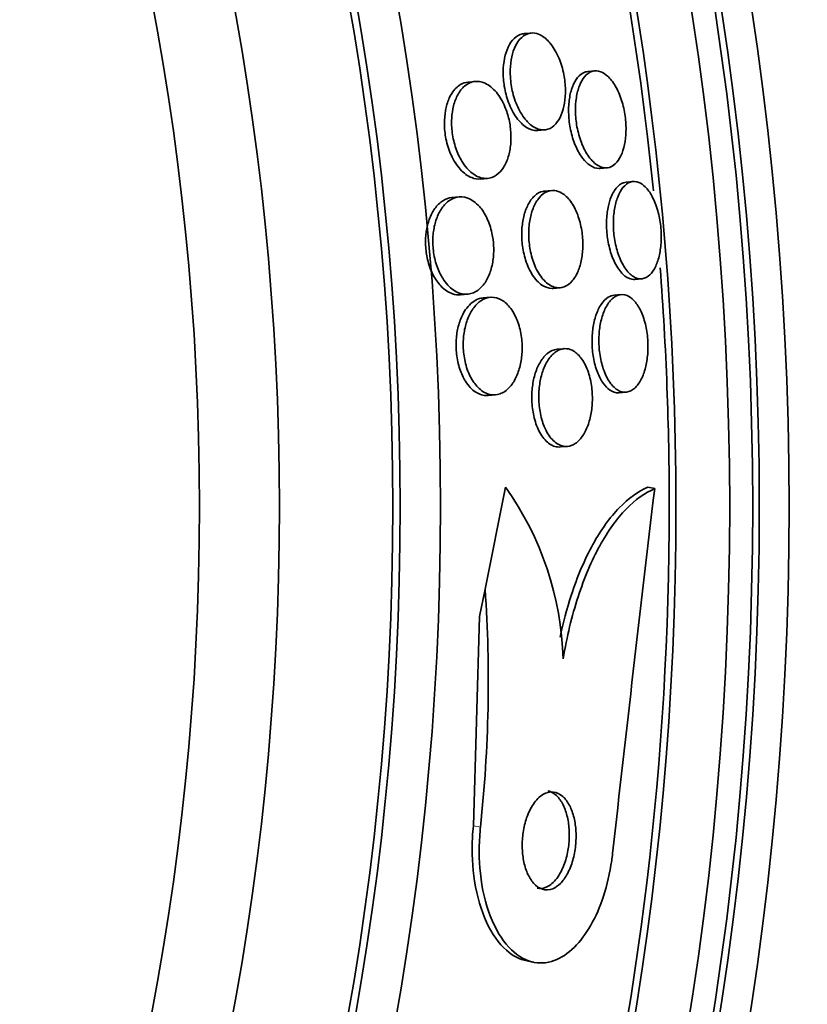
# Model space of a CAD drawing. Units: millimetres. Extents: x 0 to 794, y 0 to 1164.
# Drawn here: x 430 to 437, y 734 to 742 of the extents above; entities that cross this region are included whole.
import ezdxf
from ezdxf import colors
from ezdxf.entities.mleader import LeaderData, LeaderLine
from ezdxf.math import Vec2, Vec3

# ---------------------------------------------------------------- set-up
doc = ezdxf.new("R2010")
doc.units = ezdxf.units.MM
doc.layers.add('DV1_Défaut', color=7, linetype='Continuous')
doc.layers.add('Défaut', color=7, linetype='Continuous')

# ---------------------------------------------------------------- blocks, each defined once
blk = doc.blocks.new('_DOT')
at = {"color": 0}
blk.add_line((0, 0), (-1, 0), dxfattribs=at)
at = {"color": 0, "const_width": 0.333}
blk.add_lwpolyline([(-0.1665, 0, 1), (0.1665, 0, 1)], format="xyb", close=True, dxfattribs=at)
blk = doc.blocks.new('SE')
at = {"layer": 'DV1_Défaut', "color": 7, "linetype": 'Continuous', "lineweight": 35}
for p, q in [((434.3628, 741.5312), (434.3053, 741.5262)), ((434.8839, 741.2212), (434.8283, 741.2163)), ((433.9044, 741.1346), (433.8469, 741.1295)), ((434.4167, 740.7329), (434.4737, 740.7379)), ((434.9274, 740.4219), (434.9836, 740.4269)), ((433.9474, 740.3352), (434.0049, 740.3403)), ((435.1979, 740.3146), (435.1425, 740.3097)), ((433.7719, 740.1885), (433.7138, 740.1834)), ((434.5307, 740.241), (434.4734, 740.236)), ((435.2131, 739.5129), (435.2687, 739.5178)), ((433.7843, 739.3865), (433.8424, 739.3916)), ((434.5435, 739.439), (434.6007, 739.4441)), ((435.0984, 739.3877), (435.043, 739.3828)), ((434.027, 739.3659), (433.9683, 739.3607)), ((434.6313, 738.9449), (434.5745, 738.9398)), ((435.0848, 738.5834), (435.1409, 738.5884)), ((434.0115, 738.5614), (434.0702, 738.5666)), ((434.603, 738.1392), (434.6604, 738.1443)), ((433.9854, 736.9734), (434.153, 737.8097)), ((435.3751, 737.7978), (435.3196, 737.8089)), ((433.9406, 736.7504), (433.9854, 736.9734)), ((433.8894, 735.0359), (433.9406, 736.7504)), ((434.3282, 733.9281), (434.3835, 733.917))]:
    blk.add_line(p, q, dxfattribs=at)
at = {"layer": 'DV1_Défaut', "color": 7, "linetype": 'Continuous', "lineweight": 18}
blk.add_line((433.947, 735.0244), (433.8894, 735.0359), dxfattribs=at)
at = {"layer": 'DV1_Défaut', "color": 7, "linetype": 'Continuous', "lineweight": 35}
for radius in [33.5, 26.8336, 26.5884, 26.5347, 26.3458, 23.9761, 23.6453, 23.585, 22.6549, 22]:
    blk.add_circle((409.644, 737.6525), radius, dxfattribs=at)
for centre, radius, start, end in [((409.644, 737.6525), 25.9056, 38.138, 0), ((409.644, 737.6525), 25.9056, 0, 37.49781), ((409.644, 737.6525), 25.8505, 5.73807, 37.1404), ((414.0297, 737.9148), 24.2178, 8.36027, 23.10113), ((413.1628, 737.5613), 25.124, 8.19978, 22.43496), ((409.644, 737.6525), 25.8505, 0, 4.33876), ((432.0615, 736.3246), 2.5651, 1.74699, 35.37681), ((876.2435, 685.3912), 443.9723, 173.220989, 173.609482), ((409.644, 737.6525), 25.8505, 332.81891, 0), ((422.9182, 736.2166), 11.093, 353.83014, 3.91187)]:
    blk.add_arc(centre, radius, start, end, dxfattribs=at)
for points, knots in [([(434.4168, 740.7329), (434.4146, 740.7327), (434.4125, 740.7326), (434.4104, 740.7325), (434.3827, 740.7316), (434.3536, 740.7401), (434.3253, 740.7576), (434.2964, 740.7755), (434.2676, 740.8034), (434.2416, 740.8397), (434.2176, 740.8734), (434.1953, 740.9155), (434.1777, 740.9625), (434.1624, 741.0031), (434.1502, 741.0488), (434.1427, 741.0947), (434.1361, 741.1351), (434.133, 741.177), (434.1335, 741.2165), (434.134, 741.2543), (434.1379, 741.2909), (434.1446, 741.3238), (434.1515, 741.3582), (434.1617, 741.3893), (434.1742, 741.4156), (434.1879, 741.4447), (434.2046, 741.4686), (434.2229, 741.4863), (434.2436, 741.5062), (434.2669, 741.5189), (434.291, 741.524), (434.2957, 741.525), (434.3004, 741.5257), (434.3052, 741.5261)], [0, 0, 0, 0, 0.00992, 0.00992, 0.00992, 0.137737, 0.137737, 0.137737, 0.268176, 0.268176, 0.268176, 0.389146, 0.389146, 0.389146, 0.493604, 0.493604, 0.493604, 0.585098, 0.585098, 0.585098, 0.672442, 0.672442, 0.672442, 0.763586, 0.763586, 0.763586, 0.864315, 0.864315, 0.864315, 0.977939, 0.977939, 0.977939, 1, 1, 1, 1]), ([(434.4496, 741.5089), (434.4758, 741.4934), (434.502, 741.4695), (434.526, 741.4385), (434.5501, 741.4074), (434.5727, 741.3678), (434.5912, 741.3231), (434.6077, 741.2831), (434.6213, 741.2376), (434.6302, 741.1911), (434.6381, 741.1504), (434.6426, 741.1076), (434.6433, 741.0669), (434.644, 741.0285), (434.6413, 740.9908), (434.6357, 740.9567), (434.6299, 740.9215), (434.6209, 740.8893), (434.6096, 740.8618), (434.5972, 740.8317), (434.5818, 740.8064), (434.5646, 740.7871), (434.5453, 740.7655), (434.5233, 740.7507), (434.5002, 740.7433), (434.4747, 740.7351), (434.4471, 740.7356), (434.4197, 740.7449), (434.3907, 740.7546), (434.3611, 740.7743), (434.3334, 740.803), (434.3066, 740.8307), (434.2808, 740.8679), (434.2592, 740.9117), (434.24, 740.9505), (434.2234, 740.9959), (434.2117, 741.0434), (434.2016, 741.0845), (434.1948, 741.1284), (434.1922, 741.1709), (434.1898, 741.2099), (434.1908, 741.2488), (434.1949, 741.2845), (434.1991, 741.3205), (434.2066, 741.3541), (434.2165, 741.3834), (434.2272, 741.4151), (434.2411, 741.4424), (434.2568, 741.4642), (434.2745, 741.4887), (434.2949, 741.5067), (434.3166, 741.5179), (434.3409, 741.5303), (434.3673, 741.5343), (434.394, 741.53), (434.4124, 741.5269), (434.4311, 741.5199), (434.4496, 741.5089)], [0, 0, 0, 0, 0.059371, 0.059371, 0.059371, 0.119155, 0.119155, 0.119155, 0.172524, 0.172524, 0.172524, 0.219215, 0.219215, 0.219215, 0.263205, 0.263205, 0.263205, 0.308449, 0.308449, 0.308449, 0.357928, 0.357928, 0.357928, 0.413526, 0.413526, 0.413526, 0.475356, 0.475356, 0.475356, 0.54065, 0.54065, 0.54065, 0.603811, 0.603811, 0.603811, 0.659649, 0.659649, 0.659649, 0.707712, 0.707712, 0.707712, 0.751756, 0.751756, 0.751756, 0.796118, 0.796118, 0.796118, 0.844146, 0.844146, 0.844146, 0.898076, 0.898076, 0.898076, 0.958518, 0.958518, 0.958518, 1, 1, 1, 1]), ([(434.7866, 740.5028), (434.7665, 740.5287), (434.7473, 740.5611), (434.7308, 740.5979), (434.7142, 740.6349), (434.6999, 740.6777), (434.6895, 740.7223), (434.68, 740.7633), (434.6736, 740.8072), (434.6709, 740.8498), (434.6684, 740.8896), (434.6691, 740.9294), (434.6729, 740.9659), (434.6767, 741.0028), (434.6836, 741.0374), (434.6929, 741.0674), (434.7029, 741.0996), (434.7158, 741.1275), (434.7306, 741.1497), (434.747, 741.1742), (434.766, 741.1923), (434.7861, 741.2033), (434.7995, 741.2107), (434.8137, 741.215), (434.8282, 741.2162)], [0, 0, 0, 0, 0.136815, 0.136815, 0.136815, 0.274433, 0.274433, 0.274433, 0.400917, 0.400917, 0.400917, 0.518869, 0.518869, 0.518869, 0.63766, 0.63766, 0.63766, 0.765031, 0.765031, 0.765031, 0.905995, 0.905995, 0.905995, 1, 1, 1, 1]), ([(434.9886, 741.179), (435.011, 741.1589), (435.0329, 741.1313), (435.0525, 741.0978), (435.0722, 741.0642), (435.0902, 741.0234), (435.1042, 740.979), (435.1171, 740.9385), (435.1271, 740.8936), (435.1331, 740.8488), (435.1386, 740.808), (435.1409, 740.7661), (435.1399, 740.7267), (435.1389, 740.6882), (435.1348, 740.6511), (435.128, 740.618), (435.1209, 740.5834), (435.1107, 740.5523), (435.0985, 740.5263), (435.0851, 740.498), (435.069, 740.4752), (435.0513, 740.4588), (435.0317, 740.4407), (435.0098, 740.4301), (434.9871, 740.4273), (434.9626, 740.4242), (434.9367, 740.4302), (434.9112, 740.445), (434.8852, 740.4601), (434.8591, 740.4848), (434.8353, 740.5178), (434.8128, 740.5488), (434.7917, 740.5884), (434.7745, 740.633), (434.7593, 740.6727), (434.7466, 740.7177), (434.7383, 740.7637), (434.7308, 740.8047), (434.7265, 740.8477), (434.7258, 740.8888), (434.7251, 740.9279), (434.7277, 740.9663), (434.733, 741.0011), (434.7385, 741.0369), (434.7471, 741.0698), (434.7579, 741.0978), (434.7696, 741.1283), (434.7843, 741.1538), (434.8006, 741.1732), (434.8187, 741.1947), (434.8392, 741.2093), (434.8607, 741.2164), (434.8842, 741.2241), (434.9094, 741.2232), (434.9344, 741.2135), (434.9526, 741.2066), (434.9709, 741.195), (434.9886, 741.179)], [0, 0, 0, 0, 0.055879, 0.055879, 0.055879, 0.112096, 0.112096, 0.112096, 0.16332, 0.16332, 0.16332, 0.209839, 0.209839, 0.209839, 0.255136, 0.255136, 0.255136, 0.302452, 0.302452, 0.302452, 0.354152, 0.354152, 0.354152, 0.411406, 0.411406, 0.411406, 0.473447, 0.473447, 0.473447, 0.536931, 0.536931, 0.536931, 0.596913, 0.596913, 0.596913, 0.650151, 0.650151, 0.650151, 0.697553, 0.697553, 0.697553, 0.742636, 0.742636, 0.742636, 0.788965, 0.788965, 0.788965, 0.839238, 0.839238, 0.839238, 0.895007, 0.895007, 0.895007, 0.956033, 0.956033, 0.956033, 1, 1, 1, 1]), ([(434.1811, 740.8215), (434.1895, 740.7839), (434.1949, 740.7442), (434.1967, 740.7056), (434.1985, 740.667), (434.1967, 740.6285), (434.1918, 740.5932), (434.1869, 740.5574), (434.1786, 740.5239), (434.1678, 740.4947), (434.156, 740.4626), (434.1411, 740.4349), (434.1242, 740.4126), (434.105, 740.3872), (434.0828, 740.3683), (434.0595, 740.3562), (434.033, 740.3426), (434.0042, 740.3374), (433.9752, 740.3408), (433.9438, 740.3446), (433.9113, 740.3585), (433.8805, 740.3821), (433.8501, 740.4054), (433.8203, 740.439), (433.7948, 740.4809), (433.7759, 740.5118), (433.7589, 740.5481), (433.7454, 740.5873), (433.7319, 740.6267), (433.7216, 740.6703), (433.7159, 740.7138), (433.7107, 740.7531), (433.7092, 740.7935), (433.7112, 740.8315), (433.7132, 740.8684), (433.7186, 740.9039), (433.7268, 740.9357), (433.7355, 740.9697), (433.7475, 741.0003), (433.7616, 741.0261), (433.7775, 741.0551), (433.7964, 741.0787), (433.817, 741.0962), (433.8405, 741.1162), (433.8666, 741.1286), (433.8934, 741.1331), (433.9231, 741.1382), (433.9546, 741.1336), (433.9853, 741.1196), (434.0169, 741.1051), (434.0487, 741.0801), (434.0773, 741.0456), (434.1038, 741.0138), (434.1286, 740.9727), (434.1482, 740.9256), (434.1615, 740.8936), (434.1728, 740.8581), (434.1811, 740.8215)], [0, 0, 0, 0, 0.043092, 0.043092, 0.043092, 0.086159, 0.086159, 0.086159, 0.129701, 0.129701, 0.129701, 0.177393, 0.177393, 0.177393, 0.231649, 0.231649, 0.231649, 0.293269, 0.293269, 0.293269, 0.360045, 0.360045, 0.360045, 0.425994, 0.425994, 0.425994, 0.474345, 0.474345, 0.474345, 0.523013, 0.523013, 0.523013, 0.566813, 0.566813, 0.566813, 0.60928, 0.60928, 0.60928, 0.654525, 0.654525, 0.654525, 0.705538, 0.705538, 0.705538, 0.763977, 0.763977, 0.763977, 0.829029, 0.829029, 0.829029, 0.896125, 0.896125, 0.896125, 0.958162, 0.958162, 0.958162, 1, 1, 1, 1]), ([(433.7127, 741.0371), (433.7332, 741.0694), (433.7578, 741.0938), (433.7841, 741.1091), (433.8039, 741.1208), (433.8251, 741.1275), (433.8468, 741.1294)], [0, 0, 0, 0, 0.570032, 0.570032, 0.570032, 1, 1, 1, 1]), ([(433.9476, 740.3353), (433.924, 740.3332), (433.8995, 740.3369), (433.8753, 740.3464), (433.8434, 740.3589), (433.8111, 740.3819), (433.7816, 740.4146), (433.7539, 740.4451), (433.7277, 740.4853), (433.7066, 740.532), (433.6887, 740.5717), (433.6739, 740.6176), (433.6645, 740.6649), (433.6564, 740.705), (433.652, 740.7473), (433.6517, 740.7877), (433.6514, 740.8254), (433.6545, 740.8626), (433.6607, 740.8964), (433.6671, 740.9314), (433.6768, 740.9638), (433.6889, 740.9918), (433.696, 741.0083), (433.704, 741.0235), (433.7127, 741.0371)], [0, 0, 0, 0, 0.1295364, 0.1295364, 0.1295364, 0.3011292, 0.3011292, 0.3011292, 0.462201, 0.462201, 0.462201, 0.5991905, 0.5991905, 0.5991905, 0.7150896, 0.7150896, 0.7150896, 0.8228926, 0.8228926, 0.8228926, 0.9345184, 0.9345184, 0.9345184, 1, 1, 1, 1]), ([(434.9275, 740.4219), (434.9249, 740.4217), (434.9222, 740.4216), (434.9196, 740.4216), (434.8945, 740.4213), (434.8681, 740.4304), (434.8425, 740.4482), (434.8234, 740.4615), (434.8045, 740.4799), (434.7866, 740.5028)], [0, 0, 0, 0, 0.0572616, 0.0572616, 0.0572616, 0.5989597, 0.5989597, 0.5989597, 1, 1, 1, 1]), ([(435.0115, 740.1691), (435.0242, 740.2056), (435.0405, 740.2361), (435.0587, 740.2588), (435.0769, 740.2814), (435.0974, 740.2968), (435.1187, 740.3045), (435.1265, 740.3072), (435.1345, 740.309), (435.1426, 740.3097)], [0, 0, 0, 0, 0.423436, 0.423436, 0.423436, 0.845104, 0.845104, 0.845104, 1, 1, 1, 1]), ([(435.2971, 740.2719), (435.3175, 740.2519), (435.3373, 740.2248), (435.3548, 740.1919), (435.3723, 740.1589), (435.388, 740.119), (435.4001, 740.0757), (435.4113, 740.0358), (435.4196, 739.9918), (435.4243, 739.9478), (435.4286, 739.907), (435.4299, 739.865), (435.4281, 739.8255), (435.4264, 739.7864), (435.4216, 739.7487), (435.4143, 739.7149), (435.4066, 739.6793), (435.396, 739.6473), (435.3835, 739.6205), (435.3698, 739.5913), (435.3535, 739.5677), (435.3358, 739.5508), (435.3164, 739.5322), (435.2949, 739.5212), (435.2728, 739.5182), (435.2492, 739.5151), (435.2244, 739.521), (435.2004, 739.5359), (435.1762, 739.5509), (435.1521, 739.5754), (435.1304, 739.6081), (435.1101, 739.6386), (435.0914, 739.6773), (435.0764, 739.7208), (435.0631, 739.7598), (435.0523, 739.8038), (435.0455, 739.8488), (435.0393, 739.8897), (435.0362, 739.9325), (435.0363, 739.9734), (435.0365, 740.013), (435.0397, 740.052), (435.0456, 740.0874), (435.0517, 740.1241), (435.0607, 740.1579), (435.0719, 740.1868), (435.084, 740.2182), (435.0988, 740.2447), (435.1152, 740.2648), (435.1332, 740.287), (435.1535, 740.3021), (435.1746, 740.3095), (435.1973, 740.3175), (435.2216, 740.3167), (435.2454, 740.3071), (435.2628, 740.3001), (435.2803, 740.2882), (435.2971, 740.2719)], [0, 0, 0, 0, 0.054434, 0.054434, 0.054434, 0.109168, 0.109168, 0.109168, 0.159581, 0.159581, 0.159581, 0.206173, 0.206173, 0.206173, 0.252184, 0.252184, 0.252184, 0.300538, 0.300538, 0.300538, 0.353289, 0.353289, 0.353289, 0.411227, 0.411227, 0.411227, 0.473174, 0.473174, 0.473174, 0.535622, 0.535622, 0.535622, 0.594101, 0.594101, 0.594101, 0.646273, 0.646273, 0.646273, 0.693522, 0.693522, 0.693522, 0.739195, 0.739195, 0.739195, 0.78652, 0.78652, 0.78652, 0.837876, 0.837876, 0.837876, 0.894453, 0.894453, 0.894453, 0.955594, 0.955594, 0.955594, 1, 1, 1, 1]), ([(433.5134, 739.6768), (433.5049, 739.7134), (433.4996, 739.7525), (433.4979, 739.7908), (433.4962, 739.8291), (433.4981, 739.8677), (433.5032, 739.9034), (433.5084, 739.9397), (433.5169, 739.974), (433.5279, 740.0044), (433.5401, 740.038), (433.5554, 740.0677), (433.5727, 740.0922), (433.5925, 740.1203), (433.6153, 740.1423), (433.6393, 740.1575), (433.6629, 740.1724), (433.6882, 740.1811), (433.7139, 740.1834)], [0, 0, 0, 0, 0.149719, 0.149719, 0.149719, 0.299337, 0.299337, 0.299337, 0.45074, 0.45074, 0.45074, 0.618082, 0.618082, 0.618082, 0.810581, 0.810581, 0.810581, 1, 1, 1, 1]), ([(434.0552, 739.7857), (434.0572, 739.7452), (434.0552, 739.7043), (434.0497, 739.6667), (434.0442, 739.6291), (434.0351, 739.5937), (434.0235, 739.5626), (434.011, 739.5294), (433.9954, 739.5002), (433.9779, 739.4764), (433.9577, 739.449), (433.9347, 739.4279), (433.9105, 739.4137), (433.8828, 739.3975), (433.8528, 739.3899), (433.8227, 739.3912), (433.7902, 739.3925), (433.7565, 739.4043), (433.7247, 739.4263), (433.6936, 739.4478), (433.6632, 739.4801), (433.6374, 739.5214), (433.6188, 739.551), (433.6021, 739.586), (433.5891, 739.6242), (433.576, 739.6626), (433.5662, 739.7054), (433.5611, 739.7484), (433.5564, 739.7872), (433.5554, 739.8273), (433.5579, 739.8653), (433.5604, 739.9023), (433.5663, 739.9382), (433.5749, 739.9707), (433.5842, 740.0056), (433.5967, 740.0373), (433.6114, 740.0644), (433.628, 740.0952), (433.6478, 740.1208), (433.669, 740.1403), (433.6935, 740.1627), (433.7206, 740.1776), (433.7484, 740.1845), (433.7794, 740.1922), (433.812, 740.1902), (433.8438, 740.1783), (433.8764, 740.1661), (433.9091, 740.143), (433.9385, 740.1097), (433.9609, 740.0844), (433.9818, 740.0525), (433.9994, 740.0158), (434.0171, 739.9789), (434.0318, 739.9357), (434.0415, 739.8906), (434.0488, 739.8567), (434.0535, 739.8209), (434.0552, 739.7857)], [0, 0, 0, 0, 0.044755, 0.044755, 0.044755, 0.089295, 0.089295, 0.089295, 0.136918, 0.136918, 0.136918, 0.191636, 0.191636, 0.191636, 0.254131, 0.254131, 0.254131, 0.321932, 0.321932, 0.321932, 0.388463, 0.388463, 0.388463, 0.435938, 0.435938, 0.435938, 0.483729, 0.483729, 0.483729, 0.52673, 0.52673, 0.52673, 0.568642, 0.568642, 0.568642, 0.613674, 0.613674, 0.613674, 0.664884, 0.664884, 0.664884, 0.72397, 0.72397, 0.72397, 0.789995, 0.789995, 0.789995, 0.857935, 0.857935, 0.857935, 0.909423, 0.909423, 0.909423, 0.961344, 0.961344, 0.961344, 1, 1, 1, 1]), ([(434.5435, 739.439), (434.5407, 739.4388), (434.5379, 739.4386), (434.535, 739.4386), (434.5071, 739.4381), (434.4781, 739.4474), (434.4504, 739.4662), (434.4228, 739.4849), (434.3957, 739.5136), (434.3721, 739.5507), (434.3506, 739.5843), (434.3314, 739.6261), (434.3169, 739.6722), (434.3043, 739.7119), (434.295, 739.7562), (434.29, 739.8005), (434.2855, 739.8404), (434.2844, 739.8814), (434.2866, 739.9202), (434.2888, 739.9582), (434.2943, 739.9951), (434.3024, 740.0283), (434.3109, 740.0636), (434.3226, 740.0955), (434.3364, 740.1226), (434.3517, 740.1527), (434.3699, 740.1774), (434.3895, 740.1957), (434.4115, 740.2162), (434.4359, 740.2292), (434.4609, 740.2342), (434.465, 740.235), (434.4692, 740.2356), (434.4734, 740.2359)], [0, 0, 0, 0, 0.013129, 0.013129, 0.013129, 0.142584, 0.142584, 0.142584, 0.271341, 0.271341, 0.271341, 0.387848, 0.387848, 0.387848, 0.488022, 0.488022, 0.488022, 0.577627, 0.577627, 0.577627, 0.66552, 0.66552, 0.66552, 0.758996, 0.758996, 0.758996, 0.863192, 0.863192, 0.863192, 0.980447, 0.980447, 0.980447, 1, 1, 1, 1]), ([(434.6137, 740.22), (434.6384, 740.2053), (434.6628, 740.1824), (434.685, 740.1525), (434.7071, 740.1225), (434.7276, 740.0843), (434.7439, 740.0409), (434.7585, 740.0021), (434.7701, 739.9579), (434.7773, 739.9127), (434.7837, 739.8725), (434.7868, 739.8303), (434.7864, 739.7899), (434.7859, 739.7512), (434.7822, 739.713), (434.7757, 739.6782), (434.769, 739.642), (434.759, 739.6085), (434.7469, 739.5797), (434.7336, 739.5479), (434.7173, 739.5211), (434.6994, 739.5002), (434.6793, 739.4768), (434.6567, 739.4604), (434.6331, 739.4515), (434.6072, 739.4418), (434.5795, 739.4411), (434.5521, 739.4494), (434.5238, 739.458), (434.4949, 739.4768), (434.4684, 739.505), (434.4432, 739.5317), (434.4193, 739.5678), (434.3996, 739.6107), (434.3824, 739.6483), (434.3679, 739.6924), (434.3582, 739.7386), (434.3497, 739.7788), (434.3445, 739.8219), (434.3432, 739.8637), (434.342, 739.9028), (434.3441, 739.9419), (434.3492, 739.978), (434.3543, 740.015), (434.3627, 740.0497), (434.3734, 740.0801), (434.3851, 740.1134), (434.3998, 740.1424), (434.4163, 740.1657), (434.4348, 740.1919), (434.456, 740.2117), (434.4783, 740.2243), (434.5031, 740.2384), (434.5298, 740.2439), (434.5565, 740.2405), (434.5755, 740.2382), (434.5948, 740.2313), (434.6137, 740.22)], [0, 0, 0, 0, 0.05763, 0.05763, 0.05763, 0.11567, 0.11567, 0.11567, 0.167547, 0.167547, 0.167547, 0.213483, 0.213483, 0.213483, 0.257526, 0.257526, 0.257526, 0.303433, 0.303433, 0.303433, 0.353979, 0.353979, 0.353979, 0.410777, 0.410777, 0.410777, 0.473476, 0.473476, 0.473476, 0.538731, 0.538731, 0.538731, 0.600739, 0.600739, 0.600739, 0.655002, 0.655002, 0.655002, 0.702053, 0.702053, 0.702053, 0.745949, 0.745949, 0.745949, 0.790851, 0.790851, 0.790851, 0.839885, 0.839885, 0.839885, 0.895032, 0.895032, 0.895032, 0.956473, 0.956473, 0.956473, 1, 1, 1, 1]), ([(435.2131, 739.5129), (435.2045, 739.5121), (435.1958, 739.5126), (435.1871, 739.5142), (435.1626, 739.5187), (435.1375, 739.5327), (435.1138, 739.5555), (435.0907, 739.5778), (435.0683, 739.6093), (435.049, 739.6478), (435.0315, 739.6829), (435.016, 739.725), (435.0046, 739.7702), (434.9943, 739.8106), (434.987, 739.8546), (434.9834, 739.8982), (434.98, 739.9388), (434.9797, 739.98), (434.9824, 740.0187), (434.9851, 740.0573), (434.9909, 740.0942), (434.999, 740.127), (435.0027, 740.1418), (435.0069, 740.1559), (435.0115, 740.1691)], [0, 0, 0, 0, 0.061283, 0.061283, 0.061283, 0.233379, 0.233379, 0.233379, 0.401478, 0.401478, 0.401478, 0.554689, 0.554689, 0.554689, 0.691029, 0.691029, 0.691029, 0.817514, 0.817514, 0.817514, 0.943688, 0.943688, 0.943688, 1, 1, 1, 1]), ([(433.7844, 739.3865), (433.7628, 739.3846), (433.7407, 739.3871), (433.719, 739.3942), (433.686, 739.405), (433.6527, 739.4266), (433.6225, 739.4585), (433.5993, 739.483), (433.5773, 739.5143), (433.5586, 739.5507), (433.5398, 739.5876), (433.524, 739.631), (433.5134, 739.6768)], [0, 0, 0, 0, 0.205256, 0.205256, 0.205256, 0.5174, 0.5174, 0.5174, 0.757017, 0.757017, 0.757017, 1, 1, 1, 1]), ([(434.9534, 738.6615), (434.9357, 738.6863), (434.9192, 738.7174), (434.9055, 738.7529), (434.8918, 738.7884), (434.8805, 738.8294), (434.873, 738.8722), (434.866, 738.9122), (434.862, 738.9549), (434.8615, 738.9965), (434.861, 739.0364), (434.8636, 739.0763), (434.869, 739.1133), (434.8745, 739.1514), (434.883, 739.1873), (434.8937, 739.2188), (434.9054, 739.2531), (434.9198, 739.283), (434.9359, 739.307), (434.9536, 739.3337), (434.9738, 739.3539), (434.9949, 739.3666), (435.0105, 739.3759), (435.0267, 739.3814), (435.0432, 739.3828)], [0, 0, 0, 0, 0.129885, 0.129885, 0.129885, 0.260442, 0.260442, 0.260442, 0.382127, 0.382127, 0.382127, 0.498546, 0.498546, 0.498546, 0.618521, 0.618521, 0.618521, 0.748882, 0.748882, 0.748882, 0.893465, 0.893465, 0.893465, 1, 1, 1, 1]), ([(435.2028, 739.3417), (435.2225, 739.3215), (435.2414, 739.2943), (435.2577, 739.2616), (435.274, 739.2287), (435.2883, 739.1893), (435.2988, 739.1466), (435.3084, 739.1073), (435.3152, 739.064), (435.3183, 739.0209), (435.3212, 738.9806), (435.321, 738.9393), (435.3178, 738.9004), (435.3146, 738.8613), (435.3084, 738.8236), (435.2998, 738.7898), (435.2906, 738.7538), (435.2786, 738.7213), (435.2647, 738.6941), (435.2494, 738.6641), (435.2314, 738.6398), (435.2123, 738.6224), (435.1912, 738.6032), (435.1681, 738.5918), (435.1447, 738.5888), (435.1199, 738.5856), (435.094, 738.5918), (435.0693, 738.6074), (435.0447, 738.6228), (435.0206, 738.648), (434.9994, 738.6815), (434.98, 738.7122), (434.9624, 738.7511), (434.949, 738.7946), (434.9371, 738.8331), (434.928, 738.8765), (434.9229, 738.9206), (434.9182, 738.9608), (434.9167, 739.0028), (434.9183, 739.0429), (434.9199, 739.0824), (434.9246, 739.1211), (434.9318, 739.1563), (434.9394, 739.1934), (434.9499, 739.2276), (434.9625, 739.2568), (434.9762, 739.289), (434.9927, 739.316), (435.0105, 739.3367), (435.0302, 739.3595), (435.0522, 739.3751), (435.0747, 739.3827), (435.0989, 739.3908), (435.1243, 739.3899), (435.1491, 739.3797), (435.1674, 739.3721), (435.1856, 739.3594), (435.2028, 739.3417)], [0, 0, 0, 0, 0.052909, 0.052909, 0.052909, 0.10612, 0.10612, 0.10612, 0.155115, 0.155115, 0.155115, 0.200791, 0.200791, 0.200791, 0.246598, 0.246598, 0.246598, 0.29544, 0.29544, 0.29544, 0.349263, 0.349263, 0.349263, 0.408576, 0.408576, 0.408576, 0.471644, 0.471644, 0.471644, 0.534269, 0.534269, 0.534269, 0.591761, 0.591761, 0.591761, 0.642435, 0.642435, 0.642435, 0.688539, 0.688539, 0.688539, 0.733793, 0.733793, 0.733793, 0.781444, 0.781444, 0.781444, 0.833772, 0.833772, 0.833772, 0.891723, 0.891723, 0.891723, 0.954123, 0.954123, 0.954123, 1, 1, 1, 1]), ([(434.1213, 739.343), (434.1472, 739.3278), (434.1724, 739.3048), (434.1949, 739.2746), (434.2176, 739.2443), (434.2381, 739.2057), (434.2537, 739.162), (434.2674, 739.1236), (434.2778, 739.08), (434.2835, 739.0356), (434.2885, 738.9965), (434.29, 738.9556), (434.288, 738.9166), (434.286, 738.8786), (434.2806, 738.8413), (434.2726, 738.8073), (434.264, 738.771), (434.2522, 738.7376), (434.2383, 738.7087), (434.2226, 738.6762), (434.2039, 738.6485), (434.1837, 738.6269), (434.1605, 738.6022), (434.1347, 738.5847), (434.1082, 738.5751), (434.0786, 738.5644), (434.0474, 738.5631), (434.0168, 738.5715), (433.9853, 738.5802), (433.9535, 738.5997), (433.9247, 738.6294), (433.9024, 738.6525), (433.8814, 738.6824), (433.8636, 738.7176), (433.8458, 738.7531), (433.8308, 738.7951), (433.8209, 738.8398), (433.8121, 738.879), (433.8069, 738.9213), (433.8058, 738.9628), (433.8048, 739.0011), (433.8073, 739.0398), (433.8128, 739.0758), (433.8184, 739.1129), (433.8274, 739.148), (433.8387, 739.1793), (433.8512, 739.2139), (433.8668, 739.2446), (433.8843, 739.2701), (433.9043, 739.2992), (433.9271, 739.3221), (433.951, 739.3381), (433.9782, 739.3562), (434.0075, 739.3658), (434.0368, 739.3664), (434.065, 739.3669), (434.0938, 739.3592), (434.1213, 739.343)], [0, 0, 0, 0, 0.056682, 0.056682, 0.056682, 0.113856, 0.113856, 0.113856, 0.163871, 0.163871, 0.163871, 0.207726, 0.207726, 0.207726, 0.250302, 0.250302, 0.250302, 0.29565, 0.29565, 0.29565, 0.346704, 0.346704, 0.346704, 0.405151, 0.405151, 0.405151, 0.470323, 0.470323, 0.470323, 0.537786, 0.537786, 0.537786, 0.589932, 0.589932, 0.589932, 0.642519, 0.642519, 0.642519, 0.688386, 0.688386, 0.688386, 0.730683, 0.730683, 0.730683, 0.774113, 0.774113, 0.774113, 0.822196, 0.822196, 0.822196, 0.877289, 0.877289, 0.877289, 0.939881, 0.939881, 0.939881, 1, 1, 1, 1]), ([(433.8346, 739.2771), (433.8628, 739.3141), (433.896, 739.3397), (433.9302, 739.3521), (433.9427, 739.3566), (433.9556, 739.3595), (433.9685, 739.3607)], [0, 0, 0, 0, 0.7329763, 0.7329763, 0.7329763, 1, 1, 1, 1]), ([(434.0114, 738.5614), (434.0085, 738.5611), (434.0055, 738.5609), (434.0025, 738.5608), (433.971, 738.56), (433.9385, 738.5696), (433.9079, 738.5895), (433.878, 738.6089), (433.8489, 738.639), (433.8242, 738.6782), (433.8063, 738.7067), (433.7902, 738.7408), (433.7777, 738.7782), (433.7651, 738.8159), (433.7558, 738.8581), (433.7509, 738.9009), (433.7465, 738.9397), (433.7457, 738.98), (433.7483, 739.0185), (433.7508, 739.0562), (433.7568, 739.093), (433.7653, 739.1264), (433.7746, 739.1624), (433.787, 739.1955), (433.8015, 739.224), (433.8116, 739.2437), (433.8227, 739.2615), (433.8346, 739.2771)], [0, 0, 0, 0, 0.016108, 0.016108, 0.016108, 0.185511, 0.185511, 0.185511, 0.351131, 0.351131, 0.351131, 0.470744, 0.470744, 0.470744, 0.591104, 0.591104, 0.591104, 0.70002, 0.70002, 0.70002, 0.806645, 0.806645, 0.806645, 0.921194, 0.921194, 0.921194, 1, 1, 1, 1]), ([(434.6028, 738.1392), (434.5949, 738.1385), (434.5869, 738.1386), (434.5789, 738.1395), (434.5507, 738.1426), (434.5219, 738.1559), (434.4953, 738.1791), (434.47, 738.2012), (434.4459, 738.2332), (434.426, 738.2729), (434.4086, 738.3077), (434.3938, 738.3496), (434.3837, 738.3948), (434.375, 738.4339), (434.3696, 738.4766), (434.368, 738.5187), (434.3666, 738.558), (434.3684, 738.5979), (434.3732, 738.6353), (434.3781, 738.6735), (434.3862, 738.7101), (434.3966, 738.7429), (434.4079, 738.7786), (434.4223, 738.8105), (434.4384, 738.8372), (434.4565, 738.8672), (434.4773, 738.8912), (434.4992, 738.9083), (434.523, 738.9268), (434.5488, 738.9376), (434.5746, 738.9398)], [0, 0, 0, 0, 0.036763, 0.036763, 0.036763, 0.167625, 0.167625, 0.167625, 0.292382, 0.292382, 0.292382, 0.401567, 0.401567, 0.401567, 0.495878, 0.495878, 0.495878, 0.583468, 0.583468, 0.583468, 0.672828, 0.672828, 0.672828, 0.770352, 0.770352, 0.770352, 0.880159, 0.880159, 0.880159, 1, 1, 1, 1]), ([(434.7123, 738.9243), (434.7356, 738.91), (434.7583, 738.8879), (434.7786, 738.8589), (434.7989, 738.8299), (434.8172, 738.7928), (434.8314, 738.7508), (434.844, 738.7131), (434.8537, 738.6702), (434.8591, 738.6262), (434.864, 738.5867), (434.8656, 738.5451), (434.8638, 738.5053), (434.8621, 738.4662), (434.8572, 738.4278), (434.8497, 738.3925), (434.8417, 738.3552), (434.8307, 738.3206), (434.8176, 738.2906), (434.803, 738.2574), (434.7857, 738.2289), (434.7668, 738.2066), (434.7455, 738.1816), (434.7219, 738.1637), (434.6976, 738.1536), (434.671, 738.1426), (434.6429, 738.1408), (434.6155, 738.1485), (434.5875, 738.1564), (434.5593, 738.1746), (434.5339, 738.2025), (434.5102, 738.2284), (434.4882, 738.2638), (434.4706, 738.3059), (434.4553, 738.3424), (434.443, 738.3852), (434.4352, 738.4301), (434.4284, 738.4695), (434.4249, 738.5116), (434.425, 738.5526), (434.4251, 738.5917), (434.4285, 738.6309), (434.4346, 738.6672), (434.441, 738.705), (434.4506, 738.7407), (434.4623, 738.7722), (434.4752, 738.8069), (434.491, 738.8373), (434.5085, 738.8621), (434.5282, 738.89), (434.5505, 738.9114), (434.5736, 738.9253), (434.5991, 738.9407), (434.6265, 738.9474), (434.6535, 738.9448), (434.6732, 738.9429), (434.6931, 738.9361), (434.7123, 738.9243)], [0, 0, 0, 0, 0.055755, 0.055755, 0.055755, 0.111912, 0.111912, 0.111912, 0.162215, 0.162215, 0.162215, 0.207337, 0.207337, 0.207337, 0.2514, 0.2514, 0.2514, 0.297992, 0.297992, 0.297992, 0.349703, 0.349703, 0.349703, 0.407853, 0.407853, 0.407853, 0.471554, 0.471554, 0.471554, 0.53679, 0.53679, 0.53679, 0.597546, 0.597546, 0.597546, 0.650121, 0.650121, 0.650121, 0.696082, 0.696082, 0.696082, 0.739785, 0.739785, 0.739785, 0.785235, 0.785235, 0.785235, 0.835364, 0.835364, 0.835364, 0.891883, 0.891883, 0.891883, 0.954477, 0.954477, 0.954477, 1, 1, 1, 1]), ([(435.0848, 738.5834), (435.0838, 738.5833), (435.0828, 738.5832), (435.0818, 738.5832), (435.0567, 738.5817), (435.0307, 738.5898), (435.006, 738.6073), (434.9878, 738.6202), (434.9699, 738.6384), (434.9534, 738.6615)], [0, 0, 0, 0, 0.022808, 0.022808, 0.022808, 0.585945, 0.585945, 0.585945, 1, 1, 1, 1]), ([(434.5998, 736.5796), (434.625, 736.6993), (434.6553, 736.8134), (434.7417, 737.0794), (434.8019, 737.22), (434.9355, 737.462), (435.0087, 737.5628), (435.1603, 737.7188), (435.2398, 737.7753), (435.3196, 737.8089)], [0, 0, 0, 0, 0.186824, 0.186824, 0.457883, 0.457883, 0.728941, 0.728941, 1, 1, 1, 1]), ([(434.6254, 736.4028), (434.6553, 736.584), (434.696, 736.7531), (434.7982, 737.068), (434.8583, 737.2086), (434.9917, 737.4507), (435.0648, 737.5515), (435.2162, 737.7076), (435.2955, 737.7641), (435.3751, 737.7978)], [0, 0, 0, 0, 0.25, 0.25, 0.5, 0.5, 0.75, 0.75, 1, 1, 1, 1]), ([(434.6026, 734.5635), (434.623, 734.5841), (434.6427, 734.611), (434.66, 734.6429), (434.6773, 734.6748), (434.6925, 734.7128), (434.7041, 734.7534), (434.7148, 734.7911), (434.7227, 734.8321), (434.7269, 734.8728), (434.731, 734.9119), (434.7319, 734.9517), (434.7299, 734.9892), (434.7277, 735.0283), (434.7222, 735.0659), (434.7142, 735.0998), (434.7053, 735.1371), (434.6931, 735.1708), (434.6787, 735.1991), (434.6624, 735.231), (434.643, 735.257), (434.6218, 735.2757), (434.5984, 735.2964), (434.5722, 735.3088), (434.5453, 735.312), (434.5172, 735.3153), (434.4875, 735.3086), (434.4589, 735.2914), (434.4317, 735.275), (434.4045, 735.2485), (434.3806, 735.2133), (434.3597, 735.1825), (434.3406, 735.1439), (434.3258, 735.1011), (434.313, 735.0641), (434.3031, 735.0228), (434.297, 734.9812), (434.2913, 734.9425), (434.2888, 734.9024), (434.2894, 734.8641), (434.29, 734.825), (434.2939, 734.7869), (434.3005, 734.752), (434.3077, 734.714), (434.3182, 734.679), (434.331, 734.6488), (434.3455, 734.6149), (434.3632, 734.5862), (434.3827, 734.5643), (434.4046, 734.5399), (434.4292, 734.5231), (434.4549, 734.5153), (434.4822, 734.5069), (434.5114, 734.5082), (434.54, 734.52), (434.5612, 734.5287), (434.5825, 734.5433), (434.6026, 734.5635)], [0, 0, 0, 0, 0.049126, 0.049126, 0.049126, 0.098536, 0.098536, 0.098536, 0.144297, 0.144297, 0.144297, 0.188092, 0.188092, 0.188092, 0.233669, 0.233669, 0.233669, 0.283899, 0.283899, 0.283899, 0.340509, 0.340509, 0.340509, 0.403277, 0.403277, 0.403277, 0.468921, 0.468921, 0.468921, 0.531484, 0.531484, 0.531484, 0.586126, 0.586126, 0.586126, 0.633207, 0.633207, 0.633207, 0.676885, 0.676885, 0.676885, 0.721462, 0.721462, 0.721462, 0.770172, 0.770172, 0.770172, 0.825101, 0.825101, 0.825101, 0.886554, 0.886554, 0.886554, 0.951909, 0.951909, 0.951909, 1, 1, 1, 1]), ([(434.4107, 734.5235), (434.4369, 734.5182), (434.4646, 734.5218), (434.4917, 734.5346), (434.5193, 734.5478), (434.5472, 734.5712), (434.5721, 734.6039), (434.5942, 734.6328), (434.6146, 734.67), (434.6309, 734.7122), (434.645, 734.7486), (434.6564, 734.7898), (434.6639, 734.8319), (434.6708, 734.8706), (434.6746, 734.9111), (434.6752, 734.9501), (434.6757, 734.9893), (434.673, 735.0279), (434.6676, 735.0635), (434.6617, 735.1019), (434.6525, 735.1376), (434.6409, 735.1687), (434.6279, 735.2036), (434.6117, 735.2336), (434.5934, 735.2572), (434.5729, 735.2836), (434.5494, 735.3028), (434.5246, 735.3136), (434.5163, 735.3172), (434.5078, 735.3199), (434.4991, 735.3217)], [0, 0, 0, 0, 0.123934, 0.123934, 0.123934, 0.250759, 0.250759, 0.250759, 0.3627, 0.3627, 0.3627, 0.459037, 0.459037, 0.459037, 0.547243, 0.547243, 0.547243, 0.635862, 0.635862, 0.635862, 0.731536, 0.731536, 0.731536, 0.838836, 0.838836, 0.838836, 0.95932, 0.95932, 0.95932, 1, 1, 1, 1]), ([(434.3287, 733.928), (434.2696, 733.9398), (434.2123, 733.9697), (434.16, 734.0158), (434.0984, 734.0701), (434.042, 734.1486), (433.9968, 734.2463), (433.9533, 734.3404), (433.9188, 734.4556), (433.899, 734.5821), (433.8815, 734.6933), (433.875, 734.8172), (433.8817, 734.9405), (433.8834, 734.9723), (433.886, 735.0042), (433.8894, 735.0359)], [0, 0, 0, 0, 0.218579, 0.218579, 0.218579, 0.476673, 0.476673, 0.476673, 0.725674, 0.725674, 0.725674, 0.944331, 0.944331, 0.944331, 1, 1, 1, 1]), ([(435.0299, 734.8073), (435.0278, 734.7884), (435.0254, 734.7695), (435.0227, 734.7506), (435.0083, 734.65), (434.9852, 734.55), (434.9555, 734.4595), (434.9269, 734.3719), (434.8914, 734.2908), (434.8521, 734.2216), (434.8109, 734.149), (434.7646, 734.0876), (434.7167, 734.0402), (434.6637, 733.9879), (434.6076, 733.9512), (434.5519, 733.9309), (434.4893, 733.908), (434.4259, 733.9052), (434.3658, 733.9212), (434.2996, 733.9388), (434.2356, 733.9798), (434.1789, 734.0412), (434.1202, 734.1049), (434.0676, 734.1925), (434.0271, 734.2983), (433.9888, 734.3981), (433.9602, 734.5176), (433.9463, 734.646), (433.9343, 734.7574), (433.9332, 734.8794), (433.9444, 734.9988), (433.9452, 735.0074), (433.946, 735.0159), (433.947, 735.0244)], [0, 0, 0, 0, 0.016849, 0.016849, 0.016849, 0.107759, 0.107759, 0.107759, 0.195563, 0.195563, 0.195563, 0.287579, 0.287579, 0.287579, 0.389215, 0.389215, 0.389215, 0.5036, 0.5036, 0.5036, 0.629899, 0.629899, 0.629899, 0.761094, 0.761094, 0.761094, 0.885026, 0.885026, 0.885026, 0.992464, 0.992464, 0.992464, 1, 1, 1, 1])]:
    blk.add_open_spline(points, degree=3, knots=knots, dxfattribs=at)

msp = doc.modelspace()

# ---------------------------------------------------------------- block references
at = {"layer": 'Défaut'}
msp.add_blockref('SE', (0, 0), dxfattribs=at)

# ---------------------------------------------------------------- leaders
at = {"layer": 'Défaut', "color": 7, "linetype": 'Continuous', "lineweight": 18}
ml = msp.add_multileader_mtext('Standard', dxfattribs=at)
ml.set_content('{\\pxsm0.9;\\fSolid Edge ISO|b1||i0||c0|p34;\\W1.;28/08/2017\\P}', color=256)
ml.set_leader_properties()
ml.set_arrow_properties(name='DOT')
ml.build(insert=Vec2(0, 0))
ml.multileader.update_dxf_attribs({"leader_type": 0, "dogleg_length": 0, "arrow_head_size": 12})
ctx = ml.context
ctx.base_point, ctx.char_height, ctx.arrow_head_size, ctx.landing_gap_size = Vec3(656.6018, 1156.9733), 12, 12, 4.2
notes = []
notes.append((ctx, [(0, (0, 0, 0), (0, 0), (1, 0), 1, [])]))
ctx.mtext.insert = Vec3(658.6018, 1163.0934)
for ctx, leaders in notes:
    for number, flags, end, landing, length, lines in leaders:
        leader = LeaderData()
        leader.index, (leader.has_last_leader_line, leader.has_dogleg_vector, leader.attachment_direction) = number, flags
        leader.last_leader_point, leader.dogleg_vector, leader.dogleg_length = Vec3(end), Vec3(landing), length
        for number, points, colour, breaks in lines:
            line = LeaderLine()
            line.index, line.vertices, line.color, line.breaks = number, Vec3.list(points), colors.encode_raw_color(colour), breaks
            leader.lines.append(line)
        ctx.leaders.append(leader)

doc.saveas('drawing.dxf')
